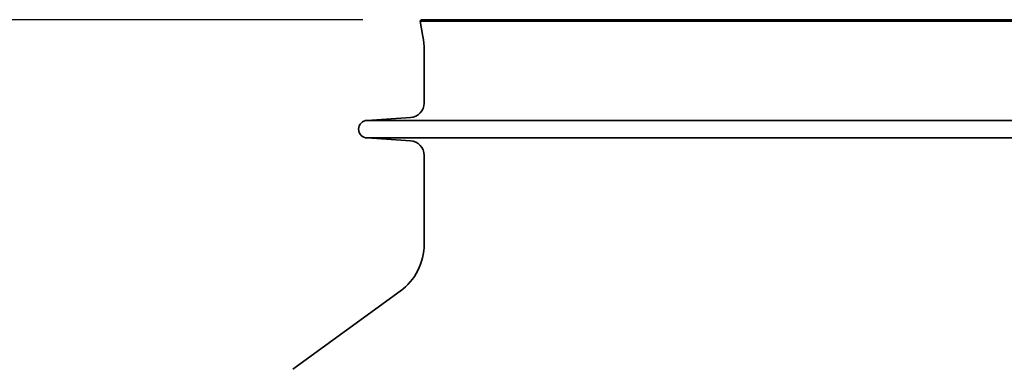
# Model space of a CAD drawing. Units: millimetres. Extents: x 237499 to 253886, y 165435 to 174446.
# Drawn here: x 239373 to 240049, y 172094 to 172333 of the extents above; entities that cross this region are included whole.
import ezdxf

# ---------------------------------------------------------------- set-up
doc = ezdxf.new("R2010")
doc.units = ezdxf.units.MM
doc.layers.get('DEFPOINTS').update_dxf_attribs({"color": 250})
doc.layers.add('kote', color=252, linetype='Continuous', lineweight=9)
doc.layers.add('Visible (ISO)', color=7, linetype='Continuous', lineweight=35)
doc.styles.get("Standard").update_dxf_attribs({"font": 'ISOCP.SHX'})
doc.styles.add('Styl textu40', font='arial.ttf')
doc.dimstyles.new('VARIABEL-ST', dxfattribs={"dimscale": 40, "dimtxt": 7, "dimasz": 2.5, "dimexe": 1, "dimexo": 1, "dimgap": 0.6, "dimtad": 1, "dimdsep": 46, "dimtxsty": 'Standard', "dimcen": 0, "dimclrd": 256, "dimclre": 256, "dimclrt": 5, "dimadec": 0, "dimazin": 0, "dimtp": 0.1, "dimtm": 0.1, "dimtfac": 0.71, "dimtdec": 3, "dimtmove": 0, "dimatfit": 3, "dimfxl": 1, "dimtzin": 0, "dimarcsym": 0})

# ---------------------------------------------------------------- blocks, each defined once
blk = doc.blocks.new('*D169')
at = {"layer": 'DEFPOINTS', "color": 0, "transparency": 16777216}
for p in [(239305.78, 172333.23), (239648.53, 172333.23), (239443.1, 171879.23)]:
    blk.add_point(p, dxfattribs=at)
at = {"layer": 'kote', "lineweight": -2, "transparency": 16777216}
for p, q in [((239608.53, 172333.23), (239265.78, 172333.23)), ((239305.78, 171939.23), (239305.78, 172273.23)), ((239403.1, 171879.23), (239265.78, 171879.23))]:
    blk.add_line(p, q, dxfattribs=at)
at = {"layer": 'kote', "transparency": 16777216}
for points in [[(239295.78, 172273.23), (239315.78, 172273.23), (239305.78, 172333.23)], [(239295.78, 171939.23), (239315.78, 171939.23), (239305.78, 171879.23)]]:
    blk.add_solid(points, dxfattribs=at)
at = {"layer": 'kote', "transparency": 16777216, "insert": (239251.27, 172106.23), "char_height": 60, "attachment_point": 5, "rotation": 90, "style": 'Styl textu40'}
blk.add_mtext('454', dxfattribs=at)

msp = doc.modelspace()

# ---------------------------------------------------------------- linework, layer by layer
at = {"layer": 'Visible (ISO)'}
for p, q in [((239648.53, 172333.23), (239647.71, 172332.25)), ((239649.67, 172321.76), (239647.71, 172332.25)), ((240519.34, 172332.25), (239647.71, 172332.25)), ((239648.53, 172333.23), (240518.53, 172333.23)), ((239650.53, 172312.57), (239650.53, 172276.18)), ((239641.19, 172266.2), (239611.53, 172264.23)), ((240211.08, 172264.23), (239611.53, 172264.23)), ((240205.31, 172252.23), (239611.53, 172252.23)), ((239641.19, 172250.26), (239611.53, 172252.23)), ((239650.53, 172240.29), (239650.53, 172179.6)), ((239634.05, 172147.25), (239560.52, 172093.77))]:
    msp.add_line(p, q, dxfattribs=at)
for centre, radius, start, end in [((239600.53, 172312.57), 50, 0, 10.6), ((239640.53, 172276.18), 10, 273.8, 0), ((239611.53, 172258.23), 6, 90, 270), ((239640.53, 172240.29), 10, 0, 86.2), ((239610.53, 172179.6), 40, 306.02737, 0)]:
    msp.add_arc(centre, radius, start, end, dxfattribs=at)

# ---------------------------------------------------------------- dimensions: what is measured, and where the dimension line sits
at = {"layer": 'kote'}
dim = msp.add_linear_dim(base=(239305.78, 172333.23), p1=(239443.1, 171879.23), p2=(239648.53, 172333.23), angle=90, dimstyle='VARIABEL-ST', override={"dimtxt": 1.5, "dimasz": 1.5, "dimtoh": 1, "dimdec": 0, "dimpost": '<>', "dimtxsty": 'Styl textu40', "dimclrt": 256, "dimtofl": 0, "dimatfit": 0}, dxfattribs=at)
dim.commit()
dim.dimension.update_dxf_attribs({"geometry": '*D169', "text_midpoint": (239251.27, 172106.23)})

doc.saveas('drawing.dxf')
